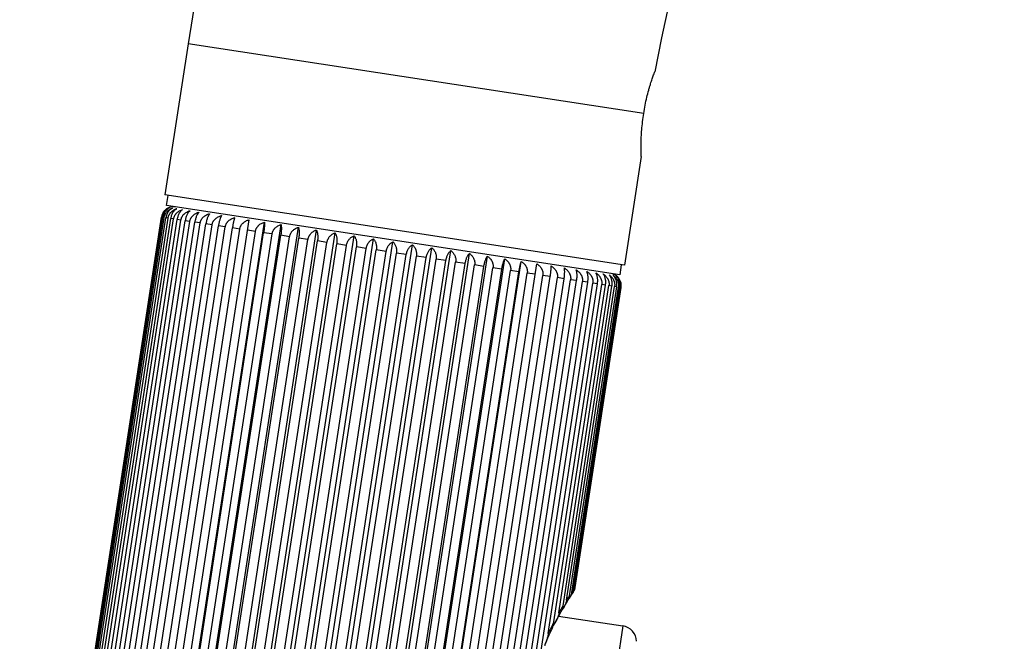
# Model space of a CAD drawing. Units: inches. Extents: x 0 to 11, y 0 to 8.5.
# Drawn here: x 4.1 to 4.8, y 5.7 to 6.2 of the extents above; entities that cross this region are included whole.
import ezdxf

# ---------------------------------------------------------------- set-up
doc = ezdxf.new("R2010")
doc.units = ezdxf.units.IN
doc.header["$LTSCALE"] = 0.605
doc.header["$MEASUREMENT"] = 0
doc.layers.get('0').update_dxf_attribs({"linetype": 'CONTINUOUS'})

msp = doc.modelspace()

# ---------------------------------------------------------------- linework, layer by layer
at = {"color": 7, "linetype": 'CONTINUOUS'}
for p, q in [((4.20689, 6.16277), (4.18987, 6.05156)), ((4.54201, 6.11149), (4.20689, 6.16277)), ((4.54019, 6.0799), (4.52794, 5.99983)), ((4.52794, 5.99983), (4.18987, 6.05156)), ((4.19111, 6.04379), (4.19225, 6.0512)), ((4.52443, 5.99278), (4.19111, 6.04379)), ((4.08311, 5.35356), (4.18742, 6.03525)), ((4.08343, 5.35351), (4.18774, 6.0352)), ((4.08407, 5.35341), (4.18838, 6.0351)), ((4.08503, 5.35326), (4.18934, 6.03495)), ((4.08632, 5.35307), (4.19063, 6.03476)), ((4.0879, 5.35282), (4.19222, 6.03451)), ((4.08982, 5.35253), (4.19414, 6.03422)), ((4.09203, 5.35219), (4.19634, 6.03388)), ((4.09457, 5.35181), (4.19888, 6.03349)), ((4.09737, 5.35138), (4.20169, 6.03306)), ((4.10051, 5.3509), (4.20482, 6.03258)), ((4.10389, 5.35038), (4.20821, 6.03207)), ((4.14513, 5.33618), (4.2518, 6.03329)), ((4.18774, 6.0352), (4.18742, 6.03525)), ((4.18934, 6.03495), (4.18838, 6.0351)), ((4.19222, 6.03451), (4.19063, 6.03476)), ((4.19634, 6.03388), (4.19414, 6.03422)), ((4.20169, 6.03306), (4.19888, 6.03349)), ((4.20821, 6.03207), (4.20482, 6.03258)), ((4.1076, 5.34981), (4.21191, 6.0315)), ((4.11154, 5.34921), (4.21585, 6.0309)), ((4.11579, 5.34856), (4.22011, 6.03024)), ((4.12026, 5.34787), (4.22457, 6.02956)), ((4.12503, 5.34714), (4.22934, 6.02883)), ((4.12998, 5.34639), (4.23429, 6.02807)), ((4.13522, 5.34558), (4.23954, 6.02727)), ((4.14063, 5.34476), (4.24495, 6.02644)), ((4.15652, 5.33443), (4.26319, 6.03154)), ((4.16863, 5.33258), (4.2753, 6.02969)), ((4.18137, 5.33063), (4.28804, 6.02774)), ((4.19463, 5.3286), (4.3013, 6.02571)), ((4.21585, 6.0309), (4.21191, 6.0315)), ((4.22457, 6.02956), (4.22011, 6.03024)), ((4.23429, 6.02807), (4.22934, 6.02883)), ((4.24495, 6.02644), (4.23954, 6.02727)), ((4.25644, 6.02468), (4.25062, 6.02557)), ((4.15213, 5.343), (4.25644, 6.02468)), ((4.1582, 5.34207), (4.26252, 6.02375)), ((4.16439, 5.34112), (4.2687, 6.02281)), ((4.17081, 5.34014), (4.27512, 6.02183)), ((4.17732, 5.33914), (4.28163, 6.02083)), ((4.18404, 5.33811), (4.28835, 6.0198)), ((4.19082, 5.33708), (4.29513, 6.01876)), ((4.19778, 5.33601), (4.3021, 6.0177)), ((4.20832, 5.32651), (4.315, 6.02362)), ((4.22234, 5.32436), (4.32901, 6.02147)), ((4.23657, 5.32218), (4.34325, 6.01929)), ((4.2687, 6.02281), (4.26252, 6.02375)), ((4.28163, 6.02083), (4.27512, 6.02183)), ((4.29513, 6.01876), (4.28835, 6.0198)), ((4.30909, 6.01663), (4.3021, 6.0177)), ((4.20478, 5.33494), (4.30909, 6.01663)), ((4.21194, 5.33384), (4.31625, 6.01553)), ((4.2191, 5.33275), (4.32341, 6.01444)), ((4.2264, 5.33163), (4.33072, 6.01332)), ((4.23368, 5.33052), (4.33799, 6.01221)), ((4.24106, 5.32939), (4.34537, 6.01108)), ((4.25092, 5.31999), (4.35759, 6.0171)), ((4.26526, 5.31779), (4.37193, 6.0149)), ((4.2795, 5.31562), (4.38617, 6.01272)), ((4.29351, 5.31347), (4.40019, 6.01058)), ((4.32341, 6.01444), (4.31625, 6.01553)), ((4.33799, 6.01221), (4.33072, 6.01332)), ((4.3527, 6.00995), (4.34537, 6.01108)), ((4.24839, 5.32827), (4.3527, 6.00995)), ((4.2558, 5.32713), (4.36012, 6.00882)), ((4.26313, 5.32601), (4.36745, 6.0077)), ((4.27052, 5.32488), (4.37483, 6.00657)), ((4.27779, 5.32377), (4.38211, 6.00546)), ((4.28509, 5.32265), (4.38941, 6.00434)), ((4.29226, 5.32155), (4.39657, 6.00324)), ((4.30721, 5.31138), (4.41388, 6.00848)), ((4.32047, 5.30935), (4.42714, 6.00645)), ((4.3332, 5.3074), (4.43988, 6.00451)), ((4.36745, 6.0077), (4.36012, 6.00882)), ((4.38211, 6.00546), (4.37483, 6.00657)), ((4.39657, 6.00324), (4.38941, 6.00434)), ((4.29942, 5.32046), (4.40373, 6.00215)), ((4.30641, 5.31939), (4.41073, 6.00108)), ((4.31338, 5.31832), (4.41769, 6.00001)), ((4.32016, 5.31729), (4.42447, 5.99897)), ((4.32688, 5.31626), (4.43119, 5.99794)), ((4.33338, 5.31526), (4.4377, 5.99695)), ((4.3398, 5.31428), (4.44412, 5.99597)), ((4.34531, 5.30554), (4.45199, 6.00265)), ((4.3567, 5.3038), (4.46338, 6.00091)), ((4.41073, 6.00108), (4.40373, 6.00215)), ((4.42447, 5.99897), (4.41769, 6.00001)), ((4.4377, 5.99695), (4.43119, 5.99794)), ((4.4503, 5.99502), (4.44412, 5.99597)), ((4.52557, 6.00019), (4.52443, 5.99278)), ((4.34599, 5.31333), (4.4503, 5.99502)), ((4.35206, 5.3124), (4.45638, 5.99409)), ((4.36356, 5.31064), (4.46788, 5.99233)), ((4.36897, 5.30982), (4.47328, 5.9915)), ((4.37421, 5.30901), (4.47853, 5.9907)), ((4.37917, 5.30826), (4.48348, 5.98994)), ((4.38394, 5.30753), (4.48825, 5.98921)), ((4.3884, 5.30684), (4.49271, 5.98853)), ((4.4622, 5.9932), (4.45638, 5.99409)), ((4.47328, 5.9915), (4.46788, 5.99233)), ((4.48348, 5.98994), (4.47853, 5.9907)), ((4.49271, 5.98853), (4.48825, 5.98921)), ((4.39265, 5.30619), (4.49697, 5.98788)), ((4.3966, 5.30559), (4.50091, 5.98728)), ((4.4003, 5.30502), (4.50462, 5.98671)), ((4.46673, 5.71647), (4.508, 5.98619)), ((4.47186, 5.72905), (4.51114, 5.98571)), ((4.47604, 5.73756), (4.51394, 5.98528)), ((4.47964, 5.74413), (4.51648, 5.98489)), ((4.48268, 5.74928), (4.51868, 5.98456)), ((4.48528, 5.75344), (4.5206, 5.98426)), ((4.48741, 5.7567), (4.52219, 5.98402)), ((4.48911, 5.75924), (4.52348, 5.98382)), ((4.49037, 5.76108), (4.52444, 5.98368)), ((4.49122, 5.7623), (4.52508, 5.98358)), ((4.49164, 5.76289), (4.5254, 5.98353)), ((4.50091, 5.98728), (4.49697, 5.98788)), ((4.508, 5.98619), (4.50462, 5.98671)), ((4.51394, 5.98528), (4.51114, 5.98571)), ((4.51868, 5.98456), (4.51648, 5.98489)), ((4.52219, 5.98402), (4.5206, 5.98426)), ((4.52444, 5.98368), (4.52348, 5.98382)), ((4.5254, 5.98353), (4.52508, 5.98358)), ((4.48818, 5.75616), (4.48901, 5.75742)), ((4.48901, 5.75742), (4.48901, 5.75742)), ((4.48972, 5.75849), (4.49021, 5.75923)), ((4.49122, 5.7623), (4.49164, 5.76289)), ((4.48521, 5.7515), (4.48606, 5.75286)), ((4.48747, 5.75507), (4.48818, 5.75616)), ((4.48344, 5.74862), (4.48204, 5.7466)), ((4.47752, 5.73815), (4.47546, 5.73478)), ((4.47948, 5.74177), (4.52667, 5.73455)), ((4.52667, 5.73455), (4.50888, 5.6183))]:
    msp.add_line(p, q, dxfattribs=at)
for points in [[(4.48344, 5.74862), (4.48447, 5.75032), (4.48521, 5.7515)], [(4.47752, 5.73815), (4.47835, 5.73971), (4.4793, 5.74146), (4.48024, 5.74313), (4.48115, 5.74473), (4.48132, 5.74503)], [(4.46921, 5.72005), (4.46979, 5.72153), (4.47068, 5.7237), (4.4716, 5.72585), (4.47253, 5.72796), (4.47349, 5.73004), (4.47445, 5.73208), (4.47459, 5.73237)]]:
    msp.add_lwpolyline(points, dxfattribs=at)
for centre, radius, start, end in [((5.58538, 5.95183), 1.39454, 0, 171.3), ((5.58538, 5.95183), 1.05254, 0, 169.58502), ((4.19627, 6.03389), 0.009, 81.3, 111.22505), ((4.51655, 5.98488), 0.009, 51.37495, 81.3), ((4.71214, 5.60749), 0.26976, 145.29493, 145.76821), ((4.48221, 5.76191), 0.00814, 329.34012, 330.77492), ((4.48105, 5.76428), 0.01042, 322.49899, 326.24305), ((4.48296, 5.76413), 0.00875, 325.9299, 328.18822), ((4.48264, 5.76427), 0.00911, 348.52171, 351.28444), ((4.68936, 5.62283), 0.2423, 146.46016, 147.38035), ((4.47619, 5.76237), 0.01343, 320.80285, 327.0964), ((4.66446, 5.63829), 0.21298, 148.59286, 150.20232), ((4.63335, 5.65512), 0.17761, 152.34437, 155.40411), ((4.52486, 5.72268), 0.012, 2.57327, 81.3)]:
    msp.add_arc(centre, radius, start, end, dxfattribs=at)
for points, knots in [([(4.54201, 6.11149), (4.54232, 6.11352), (4.54302, 6.11749), (4.54427, 6.12321), (4.54543, 6.12769), (4.54638, 6.13098), (4.54724, 6.13377), (4.54821, 6.1367), (4.54918, 6.13945), (4.54982, 6.14114), (4.55011, 6.14191), (4.55019, 6.1421)], [0, 0, 0, 0, 0.19412, 0.380785, 0.552971, 0.631621, 0.704318, 0.82915, 0.92252, 0.980384, 1, 1, 1, 1]), ([(4.54019, 6.0799), (4.54018, 6.08011), (4.54016, 6.08092), (4.54011, 6.08272), (4.54007, 6.08563), (4.5401, 6.08953), (4.54026, 6.09426), (4.5406, 6.09965), (4.54116, 6.10547), (4.5417, 6.10946), (4.54201, 6.11149)], [0, 0, 0, 0, 0.019515, 0.077138, 0.170267, 0.294982, 0.446374, 0.618736, 0.805636, 1, 1, 1, 1]), ([(4.19302, 6.04228), (4.19269, 6.04215), (4.19204, 6.04186), (4.19111, 6.04129), (4.19023, 6.04058), (4.18943, 6.03974), (4.18871, 6.03878), (4.18812, 6.03769), (4.18767, 6.0365), (4.18748, 6.03567), (4.18742, 6.03525)], [0, 0, 0, 0, 0.112109, 0.227405, 0.346441, 0.469634, 0.597139, 0.728688, 0.863446, 1, 1, 1, 1]), ([(4.18774, 6.0352), (4.1878, 6.03562), (4.188, 6.03646), (4.18846, 6.03764), (4.18909, 6.03872), (4.18984, 6.03969), (4.19069, 6.04052), (4.19162, 6.04121), (4.19261, 6.04177), (4.1933, 6.04206), (4.19364, 6.04218)], [0, 0, 0, 0, 0.133862, 0.266328, 0.396308, 0.523174, 0.646745, 0.767164, 0.884771, 1, 1, 1, 1]), ([(4.19364, 6.04218), (4.19334, 6.04205), (4.19273, 6.04175), (4.19186, 6.04117), (4.19119, 6.04058), (4.19068, 6.04004), (4.19018, 6.03945), (4.18962, 6.03863), (4.18916, 6.03773), (4.18885, 6.03696), (4.18859, 6.03615), (4.18845, 6.03552), (4.18838, 6.0351)], [0, 0, 0, 0, 0.108522, 0.22119, 0.338676, 0.39942, 0.461528, 0.58977, 0.723081, 0.791367, 0.860462, 1, 1, 1, 1]), ([(4.18934, 6.03495), (4.18937, 6.03516), (4.18946, 6.03559), (4.18963, 6.03621), (4.18985, 6.03681), (4.19011, 6.03739), (4.19042, 6.03794), (4.19087, 6.03864), (4.19152, 6.03943), (4.19242, 6.04025), (4.19339, 6.04094), (4.19443, 6.04149), (4.19515, 6.04178), (4.19552, 6.0419)], [0, 0, 0, 0, 0.065855, 0.131572, 0.197025, 0.262102, 0.326711, 0.390784, 0.517083, 0.64097, 0.762568, 0.882137, 1, 1, 1, 1]), ([(4.19552, 6.0419), (4.19523, 6.04176), (4.19467, 6.04145), (4.19388, 6.04085), (4.19312, 6.04013), (4.19242, 6.03928), (4.1918, 6.03829), (4.19128, 6.0372), (4.19087, 6.03601), (4.19069, 6.03518), (4.19063, 6.03476)], [0, 0, 0, 0, 0.104526, 0.214321, 0.330167, 0.452598, 0.581727, 0.717031, 0.857173, 1, 1, 1, 1]), ([(4.19222, 6.03451), (4.19225, 6.03472), (4.19233, 6.03515), (4.19251, 6.03577), (4.19273, 6.03637), (4.19301, 6.03694), (4.19332, 6.0375), (4.19368, 6.03802), (4.19407, 6.03851), (4.19463, 6.03912), (4.1954, 6.0398), (4.19642, 6.04048), (4.19749, 6.04103), (4.19824, 6.0413), (4.19862, 6.04142)], [0, 0, 0, 0, 0.06483, 0.129564, 0.194113, 0.258398, 0.322356, 0.385939, 0.449118, 0.511878, 0.636069, 0.758689, 0.879924, 1, 1, 1, 1]), ([(4.19862, 6.04142), (4.19837, 6.04128), (4.19786, 6.04095), (4.19714, 6.04035), (4.19645, 6.03962), (4.19581, 6.03875), (4.19524, 6.03776), (4.19475, 6.03666), (4.19437, 6.03547), (4.1942, 6.03464), (4.19414, 6.03422)], [0, 0, 0, 0, 0.100121, 0.206801, 0.320907, 0.442994, 0.573106, 0.710549, 0.853698, 1, 1, 1, 1]), ([(4.19634, 6.03388), (4.19637, 6.03409), (4.19646, 6.03451), (4.19664, 6.03513), (4.19687, 6.03573), (4.19715, 6.03631), (4.19747, 6.03686), (4.19783, 6.03738), (4.19824, 6.03787), (4.19882, 6.03848), (4.19961, 6.03916), (4.20066, 6.03983), (4.20177, 6.04037), (4.20255, 6.04065), (4.20294, 6.04076)], [0, 0, 0, 0, 0.063995, 0.127927, 0.19174, 0.255383, 0.318816, 0.382009, 0.444943, 0.507609, 0.632068, 0.755535, 0.87813, 1, 1, 1, 1]), ([(4.20294, 6.04076), (4.20271, 6.04061), (4.20226, 6.04027), (4.20161, 6.03966), (4.201, 6.03891), (4.20043, 6.03804), (4.19991, 6.03705), (4.19946, 6.03594), (4.19911, 6.03475), (4.19894, 6.03392), (4.19888, 6.03349)], [0, 0, 0, 0, 0.095405, 0.198821, 0.311161, 0.432956, 0.564146, 0.703841, 0.850111, 1, 1, 1, 1]), ([(4.20169, 6.03306), (4.20172, 6.03328), (4.2018, 6.0337), (4.20198, 6.03432), (4.20222, 6.03492), (4.2025, 6.03549), (4.20283, 6.03604), (4.2032, 6.03656), (4.20361, 6.03705), (4.20406, 6.03751), (4.20454, 6.03793), (4.2052, 6.03844), (4.2061, 6.039), (4.20724, 6.03954), (4.20803, 6.03981), (4.20844, 6.03992)], [0, 0, 0, 0, 0.06334, 0.126644, 0.189881, 0.253022, 0.316045, 0.378933, 0.441675, 0.504268, 0.56671, 0.629006, 0.753123, 0.876761, 1, 1, 1, 1]), ([(4.20844, 6.03992), (4.20824, 6.03977), (4.20784, 6.03941), (4.20728, 6.03878), (4.20674, 6.03803), (4.20624, 6.03715), (4.20577, 6.03614), (4.20537, 6.03503), (4.20504, 6.03384), (4.20488, 6.03301), (4.20482, 6.03258)], [0, 0, 0, 0, 0.090523, 0.190643, 0.301263, 0.422835, 0.555165, 0.697144, 0.846538, 1, 1, 1, 1]), ([(4.20821, 6.03207), (4.20824, 6.03228), (4.20832, 6.0327), (4.20851, 6.03332), (4.20874, 6.03392), (4.20903, 6.03449), (4.20936, 6.03504), (4.20974, 6.03556), (4.21016, 6.03605), (4.21076, 6.03666), (4.2116, 6.03733), (4.21269, 6.038), (4.21385, 6.03853), (4.21466, 6.03879), (4.21507, 6.03891)], [0, 0, 0, 0, 0.06288, 0.125743, 0.188577, 0.251369, 0.314109, 0.376789, 0.439406, 0.501956, 0.626787, 0.751384, 0.875777, 1, 1, 1, 1]), ([(4.21507, 6.03891), (4.2149, 6.03875), (4.21465, 6.03848), (4.21434, 6.03809), (4.21411, 6.03775), (4.21388, 6.03738), (4.21357, 6.03684), (4.21319, 6.03608), (4.21279, 6.03507), (4.21243, 6.03395), (4.21213, 6.03275), (4.21198, 6.03192), (4.21191, 6.0315)], [0, 0, 0, 0, 0.085695, 0.13272, 0.182679, 0.235661, 0.291728, 0.413151, 0.546615, 0.690793, 0.843158, 1, 1, 1, 1]), ([(4.21585, 6.0309), (4.21589, 6.03111), (4.21597, 6.03153), (4.21615, 6.03215), (4.21639, 6.03275), (4.21668, 6.03332), (4.21702, 6.03387), (4.2174, 6.03439), (4.21782, 6.03488), (4.21843, 6.03548), (4.21927, 6.03615), (4.22038, 6.03682), (4.22155, 6.03735), (4.22237, 6.03761), (4.22278, 6.03773)], [0, 0, 0, 0, 0.062601, 0.125198, 0.187788, 0.250368, 0.312936, 0.375489, 0.438028, 0.500551, 0.625477, 0.750357, 0.875196, 1, 1, 1, 1]), ([(4.22278, 6.03773), (4.22271, 6.03765), (4.22258, 6.03747), (4.22239, 6.03719), (4.2222, 6.03688), (4.22201, 6.03654), (4.22182, 6.03617), (4.22156, 6.03561), (4.22125, 6.03484), (4.2209, 6.03382), (4.22059, 6.0327), (4.22032, 6.0315), (4.22017, 6.03067), (4.22011, 6.03024)], [0, 0, 0, 0, 0.039088, 0.081281, 0.126696, 0.175428, 0.227549, 0.283099, 0.404455, 0.538981, 0.685143, 0.840158, 1, 1, 1, 1]), ([(4.22457, 6.02956), (4.22461, 6.02977), (4.22469, 6.0302), (4.22487, 6.03081), (4.22511, 6.03141), (4.2254, 6.03199), (4.22574, 6.03254), (4.22613, 6.03306), (4.22655, 6.03354), (4.22716, 6.03415), (4.228, 6.03482), (4.22911, 6.03548), (4.23029, 6.03601), (4.2311, 6.03628), (4.23152, 6.03639)], [0, 0, 0, 0, 0.062508, 0.125016, 0.187524, 0.250034, 0.312545, 0.375057, 0.43757, 0.500084, 0.625042, 0.750016, 0.875003, 1, 1, 1, 1]), ([(4.23152, 6.03639), (4.23147, 6.0363), (4.23137, 6.03613), (4.23123, 6.03584), (4.23108, 6.03552), (4.23094, 6.03517), (4.23079, 6.03479), (4.23059, 6.03423), (4.23034, 6.03345), (4.23005, 6.03242), (4.22979, 6.03129), (4.22954, 6.03008), (4.2294, 6.02925), (4.22934, 6.02883)], [0, 0, 0, 0, 0.037068, 0.077618, 0.121739, 0.169501, 0.220952, 0.276113, 0.397463, 0.532873, 0.680637, 0.837769, 1, 1, 1, 1]), ([(4.23429, 6.02807), (4.23433, 6.02829), (4.23441, 6.02871), (4.23459, 6.02933), (4.23483, 6.02993), (4.23512, 6.0305), (4.23546, 6.03105), (4.23584, 6.03157), (4.23626, 6.03206), (4.23687, 6.03266), (4.23771, 6.03333), (4.23882, 6.034), (4.23999, 6.03453), (4.24081, 6.03479), (4.24122, 6.0349)], [0, 0, 0, 0, 0.062601, 0.125198, 0.187788, 0.250368, 0.312936, 0.375489, 0.438028, 0.500551, 0.625477, 0.750357, 0.875196, 1, 1, 1, 1]), ([(4.24122, 6.0349), (4.24119, 6.03482), (4.24112, 6.03463), (4.24103, 6.03434), (4.24093, 6.03401), (4.24079, 6.03352), (4.24061, 6.03283), (4.24043, 6.03208), (4.24029, 6.03143), (4.24014, 6.0307), (4.23995, 6.02973), (4.23973, 6.02852), (4.2396, 6.02769), (4.23954, 6.02727)], [0, 0, 0, 0, 0.035715, 0.075179, 0.118455, 0.165591, 0.271534, 0.392902, 0.459159, 0.528902, 0.677715, 0.836222, 1, 1, 1, 1]), ([(4.24495, 6.02644), (4.24498, 6.02666), (4.24506, 6.02708), (4.24524, 6.0277), (4.24548, 6.0283), (4.24577, 6.02887), (4.2461, 6.02942), (4.24648, 6.02994), (4.2469, 6.03043), (4.2475, 6.03103), (4.24833, 6.03171), (4.24943, 6.03237), (4.25059, 6.0329), (4.2514, 6.03317), (4.2518, 6.03329)], [0, 0, 0, 0, 0.06288, 0.125743, 0.188577, 0.251369, 0.314109, 0.376789, 0.439406, 0.501956, 0.626787, 0.751384, 0.875777, 1, 1, 1, 1]), ([(4.25644, 6.02468), (4.25648, 6.0249), (4.25656, 6.02532), (4.25674, 6.02594), (4.25698, 6.02654), (4.25726, 6.02711), (4.25759, 6.02766), (4.25796, 6.02818), (4.25837, 6.02867), (4.25882, 6.02913), (4.25929, 6.02955), (4.25996, 6.03006), (4.26086, 6.03062), (4.262, 6.03116), (4.26279, 6.03143), (4.26319, 6.03154)], [0, 0, 0, 0, 0.06334, 0.126644, 0.189881, 0.253022, 0.316045, 0.378933, 0.441675, 0.504268, 0.56671, 0.629006, 0.753123, 0.876761, 1, 1, 1, 1]), ([(4.26319, 6.03154), (4.2632, 6.03145), (4.2632, 6.03125), (4.26321, 6.03094), (4.2632, 6.03061), (4.26319, 6.03009), (4.26315, 6.02938), (4.2631, 6.02861), (4.26304, 6.02795), (4.26297, 6.02721), (4.26286, 6.02623), (4.2627, 6.02501), (4.26258, 6.02418), (4.26252, 6.02375)], [0, 0, 0, 0, 0.035715, 0.075179, 0.118455, 0.165591, 0.271534, 0.392902, 0.459159, 0.528902, 0.677715, 0.836222, 1, 1, 1, 1]), ([(4.2687, 6.02281), (4.26874, 6.02302), (4.26882, 6.02344), (4.269, 6.02406), (4.26923, 6.02466), (4.26951, 6.02524), (4.26983, 6.02579), (4.2702, 6.02631), (4.2706, 6.0268), (4.27118, 6.02741), (4.27197, 6.02809), (4.27302, 6.02876), (4.27414, 6.0293), (4.27491, 6.02957), (4.2753, 6.02969)], [0, 0, 0, 0, 0.063995, 0.127927, 0.19174, 0.255383, 0.318816, 0.382009, 0.444943, 0.507609, 0.632068, 0.755535, 0.87813, 1, 1, 1, 1]), ([(4.2753, 6.02969), (4.27532, 6.02959), (4.27537, 6.02939), (4.27542, 6.02908), (4.27546, 6.02873), (4.2755, 6.02835), (4.27552, 6.02795), (4.27555, 6.02735), (4.27555, 6.02653), (4.27551, 6.02546), (4.27543, 6.02431), (4.2753, 6.02308), (4.27519, 6.02225), (4.27512, 6.02183)], [0, 0, 0, 0, 0.037068, 0.077618, 0.121739, 0.169501, 0.220952, 0.276113, 0.397463, 0.532873, 0.680637, 0.837769, 1, 1, 1, 1]), ([(4.28163, 6.02083), (4.28166, 6.02104), (4.28175, 6.02146), (4.28192, 6.02208), (4.28215, 6.02268), (4.28242, 6.02326), (4.28274, 6.02381), (4.28309, 6.02434), (4.28348, 6.02483), (4.28404, 6.02544), (4.28481, 6.02612), (4.28583, 6.0268), (4.28691, 6.02734), (4.28766, 6.02762), (4.28804, 6.02774)], [0, 0, 0, 0, 0.06483, 0.129564, 0.194113, 0.258398, 0.322356, 0.385939, 0.449118, 0.511878, 0.636069, 0.758689, 0.879924, 1, 1, 1, 1]), ([(4.28804, 6.02774), (4.28808, 6.02764), (4.28815, 6.02744), (4.28825, 6.02711), (4.28834, 6.02676), (4.28842, 6.02638), (4.28849, 6.02597), (4.28857, 6.02536), (4.28864, 6.02453), (4.28866, 6.02345), (4.28862, 6.02229), (4.28852, 6.02106), (4.28842, 6.02022), (4.28835, 6.0198)], [0, 0, 0, 0, 0.039088, 0.081281, 0.126696, 0.175428, 0.227549, 0.283099, 0.404455, 0.538981, 0.685143, 0.840158, 1, 1, 1, 1]), ([(4.29513, 6.01876), (4.29516, 6.01898), (4.29524, 6.0194), (4.29541, 6.02002), (4.29563, 6.02062), (4.2959, 6.0212), (4.2962, 6.02175), (4.29666, 6.02245), (4.29731, 6.02324), (4.29821, 6.02407), (4.29918, 6.02475), (4.30022, 6.02531), (4.30094, 6.02559), (4.3013, 6.02571)], [0, 0, 0, 0, 0.065855, 0.131572, 0.197025, 0.262102, 0.326711, 0.390784, 0.517083, 0.64097, 0.762568, 0.882137, 1, 1, 1, 1]), ([(4.3013, 6.02571), (4.30142, 6.02551), (4.30157, 6.02518), (4.30175, 6.02471), (4.30187, 6.02432), (4.30198, 6.0239), (4.30211, 6.02329), (4.30224, 6.02245), (4.30232, 6.02137), (4.30233, 6.02019), (4.30226, 6.01896), (4.30216, 6.01812), (4.3021, 6.0177)], [0, 0, 0, 0, 0.085695, 0.13272, 0.182679, 0.235661, 0.291728, 0.413151, 0.546615, 0.690793, 0.843158, 1, 1, 1, 1]), ([(4.30909, 6.01663), (4.30916, 6.01705), (4.30935, 6.01789), (4.30982, 6.01907), (4.31044, 6.02015), (4.31119, 6.02112), (4.31205, 6.02195), (4.31297, 6.02264), (4.31396, 6.0232), (4.31465, 6.02349), (4.315, 6.02362)], [0, 0, 0, 0, 0.133862, 0.266328, 0.396308, 0.523174, 0.646745, 0.767164, 0.884771, 1, 1, 1, 1]), ([(4.315, 6.02362), (4.31514, 6.02341), (4.31542, 6.02295), (4.31576, 6.02218), (4.31605, 6.0213), (4.31626, 6.02031), (4.31641, 6.01921), (4.31646, 6.01803), (4.31641, 6.01679), (4.31632, 6.01595), (4.31625, 6.01553)], [0, 0, 0, 0, 0.090523, 0.190643, 0.301263, 0.422835, 0.555165, 0.697144, 0.846538, 1, 1, 1, 1]), ([(4.32341, 6.01444), (4.32348, 6.01486), (4.32367, 6.01569), (4.32412, 6.01688), (4.32471, 6.01797), (4.32542, 6.01893), (4.32623, 6.01977), (4.32711, 6.02047), (4.32803, 6.02105), (4.32868, 6.02134), (4.32901, 6.02147)], [0, 0, 0, 0, 0.136554, 0.271312, 0.402861, 0.530366, 0.653559, 0.772595, 0.887891, 1, 1, 1, 1]), ([(4.32901, 6.02147), (4.32919, 6.02126), (4.32952, 6.0208), (4.32995, 6.02002), (4.33031, 6.01913), (4.3306, 6.01812), (4.33079, 6.01702), (4.33089, 6.01583), (4.33087, 6.01458), (4.33078, 6.01374), (4.33072, 6.01332)], [0, 0, 0, 0, 0.095405, 0.198821, 0.311161, 0.432956, 0.564146, 0.703841, 0.850111, 1, 1, 1, 1]), ([(4.33799, 6.01221), (4.33805, 6.01263), (4.33819, 6.01326), (4.33845, 6.01407), (4.33876, 6.01484), (4.33922, 6.01574), (4.33979, 6.01656), (4.34028, 6.01715), (4.34079, 6.01769), (4.34147, 6.01827), (4.34233, 6.01885), (4.34294, 6.01916), (4.34325, 6.01929)], [0, 0, 0, 0, 0.139538, 0.208633, 0.276919, 0.41023, 0.538471, 0.60058, 0.661323, 0.77881, 0.891478, 1, 1, 1, 1]), ([(4.34325, 6.01929), (4.34345, 6.01908), (4.34384, 6.01862), (4.34435, 6.01782), (4.34478, 6.01692), (4.34513, 6.0159), (4.34538, 6.01479), (4.34552, 6.01359), (4.34552, 6.01234), (4.34544, 6.0115), (4.34537, 6.01108)], [0, 0, 0, 0, 0.100121, 0.206801, 0.320907, 0.442994, 0.573106, 0.710549, 0.853698, 1, 1, 1, 1]), ([(4.3527, 6.00995), (4.35277, 6.01038), (4.35295, 6.01121), (4.35335, 6.0124), (4.35388, 6.01349), (4.3545, 6.01448), (4.3552, 6.01533), (4.35595, 6.01605), (4.35675, 6.01664), (4.35731, 6.01696), (4.35759, 6.0171)], [0, 0, 0, 0, 0.142827, 0.282969, 0.418273, 0.547402, 0.669833, 0.785679, 0.895474, 1, 1, 1, 1]), ([(4.35759, 6.0171), (4.35782, 6.01688), (4.35826, 6.01641), (4.35884, 6.01561), (4.35935, 6.01469), (4.35976, 6.01367), (4.36006, 6.01255), (4.36023, 6.01135), (4.36026, 6.01009), (4.36018, 6.00924), (4.36012, 6.00882)], [0, 0, 0, 0, 0.104526, 0.214321, 0.330167, 0.452598, 0.581727, 0.717031, 0.857173, 1, 1, 1, 1]), ([(4.36745, 6.0077), (4.36751, 6.00812), (4.36768, 6.00895), (4.36806, 6.01014), (4.36855, 6.01124), (4.36912, 6.01223), (4.36976, 6.0131), (4.37045, 6.01383), (4.37117, 6.01443), (4.37168, 6.01476), (4.37193, 6.0149)], [0, 0, 0, 0, 0.146302, 0.289451, 0.426894, 0.557006, 0.679093, 0.793199, 0.899879, 1, 1, 1, 1]), ([(4.37193, 6.0149), (4.37219, 6.01469), (4.37267, 6.01421), (4.37333, 6.0134), (4.37379, 6.01264), (4.37412, 6.01197), (4.37442, 6.01126), (4.37471, 6.01031), (4.37488, 6.00931), (4.37494, 6.00848), (4.37495, 6.00763), (4.3749, 6.00699), (4.37483, 6.00657)], [0, 0, 0, 0, 0.108522, 0.22119, 0.338676, 0.39942, 0.461528, 0.58977, 0.723081, 0.791367, 0.860462, 1, 1, 1, 1]), ([(4.38211, 6.00546), (4.38217, 6.00588), (4.38234, 6.00671), (4.38269, 6.0079), (4.38314, 6.00901), (4.38365, 6.01), (4.38423, 6.01088), (4.38484, 6.01162), (4.38548, 6.01224), (4.38594, 6.01258), (4.38617, 6.01272)], [0, 0, 0, 0, 0.149889, 0.296159, 0.435853, 0.567044, 0.688839, 0.801179, 0.904595, 1, 1, 1, 1]), ([(4.38617, 6.01272), (4.38644, 6.0125), (4.38697, 6.01203), (4.38769, 6.0112), (4.38832, 6.01027), (4.38884, 6.00923), (4.38923, 6.00809), (4.38947, 6.00688), (4.38954, 6.00561), (4.38947, 6.00476), (4.38941, 6.00434)], [0, 0, 0, 0, 0.112109, 0.227405, 0.346441, 0.469634, 0.597139, 0.728688, 0.863446, 1, 1, 1, 1]), ([(4.39657, 6.00324), (4.39663, 6.00366), (4.39679, 6.00449), (4.39712, 6.00569), (4.39752, 6.0068), (4.39799, 6.0078), (4.39849, 6.00869), (4.39903, 6.00944), (4.39959, 6.01007), (4.39999, 6.01043), (4.40019, 6.01058)], [0, 0, 0, 0, 0.153461, 0.302856, 0.444835, 0.577164, 0.698737, 0.809356, 0.909477, 1, 1, 1, 1]), ([(4.40019, 6.01058), (4.40048, 6.01036), (4.40105, 6.00987), (4.40182, 6.00904), (4.4025, 6.0081), (4.40307, 6.00706), (4.4035, 6.00591), (4.40377, 6.00469), (4.40386, 6.00342), (4.40379, 6.00257), (4.40373, 6.00215)], [0, 0, 0, 0, 0.115229, 0.232836, 0.353255, 0.476825, 0.603692, 0.733672, 0.866138, 1, 1, 1, 1]), ([(4.41073, 6.00108), (4.41079, 6.0015), (4.41094, 6.00233), (4.41124, 6.00353), (4.4116, 6.00464), (4.41201, 6.00565), (4.41238, 6.00642), (4.41269, 6.00696), (4.41292, 6.00733), (4.41316, 6.00766), (4.41346, 6.00806), (4.41371, 6.00832), (4.41388, 6.00848)], [0, 0, 0, 0, 0.156842, 0.309207, 0.453384, 0.586849, 0.708272, 0.764339, 0.817321, 0.86728, 0.914305, 1, 1, 1, 1]), ([(4.41388, 6.00848), (4.41419, 6.00826), (4.41479, 6.00777), (4.41562, 6.00694), (4.41634, 6.00599), (4.41695, 6.00494), (4.41733, 6.00398), (4.41756, 6.00318), (4.41769, 6.00256), (4.41776, 6.00193), (4.41779, 6.00129), (4.41777, 6.00065), (4.41772, 6.00022), (4.41769, 6.00001)], [0, 0, 0, 0, 0.117863, 0.237432, 0.359029, 0.482917, 0.609216, 0.673289, 0.737898, 0.802975, 0.868428, 0.934145, 1, 1, 1, 1]), ([(4.42447, 5.99897), (4.42453, 5.99939), (4.42468, 6.00022), (4.42495, 6.00143), (4.42527, 6.00255), (4.42561, 6.00357), (4.42592, 6.00434), (4.42618, 6.0049), (4.42637, 6.00527), (4.42656, 6.00561), (4.42675, 6.00592), (4.42694, 6.0062), (4.42708, 6.00637), (4.42714, 6.00645)], [0, 0, 0, 0, 0.159842, 0.314856, 0.461018, 0.595544, 0.7169, 0.772451, 0.824572, 0.873304, 0.918719, 0.960912, 1, 1, 1, 1]), ([(4.42714, 6.00645), (4.42747, 6.00623), (4.4281, 6.00574), (4.42897, 6.0049), (4.42973, 6.00394), (4.43027, 6.00306), (4.43062, 6.00231), (4.43085, 6.00173), (4.43103, 6.00112), (4.43116, 6.0005), (4.43125, 5.99987), (4.43129, 5.99923), (4.43127, 5.99858), (4.43122, 5.99816), (4.43119, 5.99794)], [0, 0, 0, 0, 0.120076, 0.241311, 0.36393, 0.488122, 0.550881, 0.614061, 0.677644, 0.741602, 0.805887, 0.870436, 0.93517, 1, 1, 1, 1]), ([(4.4377, 5.99695), (4.43776, 5.99737), (4.4379, 5.9982), (4.43815, 5.99941), (4.43841, 6.00054), (4.4387, 6.00156), (4.43895, 6.00235), (4.43915, 6.00291), (4.4393, 6.00329), (4.43944, 6.00364), (4.43959, 6.00396), (4.43973, 6.00424), (4.43983, 6.00442), (4.43988, 6.00451)], [0, 0, 0, 0, 0.16223, 0.319362, 0.467127, 0.602537, 0.723887, 0.779048, 0.830499, 0.878261, 0.922382, 0.962932, 1, 1, 1, 1]), ([(4.43988, 6.00451), (4.44022, 6.00428), (4.44088, 6.00379), (4.44178, 6.00294), (4.44257, 6.00198), (4.44313, 6.0011), (4.4435, 6.00034), (4.44374, 5.99976), (4.44393, 5.99915), (4.44408, 5.99853), (4.44417, 5.99789), (4.44421, 5.99725), (4.4442, 5.99661), (4.44415, 5.99618), (4.44412, 5.99597)], [0, 0, 0, 0, 0.12187, 0.244465, 0.367932, 0.492391, 0.555057, 0.617991, 0.681184, 0.744617, 0.80826, 0.872073, 0.936005, 1, 1, 1, 1]), ([(4.4503, 5.99502), (4.45037, 5.99544), (4.4505, 5.99627), (4.45072, 5.99748), (4.45091, 5.99845), (4.45106, 5.99917), (4.4512, 5.99983), (4.45138, 6.00058), (4.45156, 6.00127), (4.4517, 6.00176), (4.4518, 6.00209), (4.45189, 6.00238), (4.45195, 6.00257), (4.45199, 6.00265)], [0, 0, 0, 0, 0.163777, 0.322285, 0.471097, 0.540841, 0.607098, 0.728466, 0.834409, 0.881545, 0.924821, 0.964285, 1, 1, 1, 1]), ([(4.45199, 6.00265), (4.45234, 6.00242), (4.45301, 6.00193), (4.45394, 6.00108), (4.45463, 6.00028), (4.45511, 5.99959), (4.45544, 5.99904), (4.45573, 5.99847), (4.45597, 5.99788), (4.45617, 5.99728), (4.45633, 5.99665), (4.45642, 5.99602), (4.45647, 5.99537), (4.45646, 5.99473), (4.45641, 5.9943), (4.45638, 5.99409)], [0, 0, 0, 0, 0.123239, 0.246877, 0.370994, 0.433289, 0.495732, 0.558324, 0.621067, 0.683955, 0.746978, 0.810119, 0.873356, 0.93666, 1, 1, 1, 1]), ([(4.46338, 6.00091), (4.46373, 6.00068), (4.46442, 6.00018), (4.46537, 5.99933), (4.46622, 5.99837), (4.46681, 5.99748), (4.4672, 5.99672), (4.46745, 5.99613), (4.46766, 5.99552), (4.46782, 5.99489), (4.46792, 5.99426), (4.46796, 5.99362), (4.46795, 5.99297), (4.46791, 5.99254), (4.46788, 5.99233)], [0, 0, 0, 0, 0.124223, 0.248616, 0.373213, 0.498044, 0.560594, 0.62321, 0.685891, 0.748631, 0.811423, 0.874257, 0.93712, 1, 1, 1, 1]), ([(4.47328, 5.9915), (4.47335, 5.99193), (4.47347, 5.99276), (4.47363, 5.99398), (4.47374, 5.99495), (4.47381, 5.99569), (4.47387, 5.99636), (4.47392, 5.99713), (4.47396, 5.99784), (4.47397, 5.99835), (4.47397, 5.99869), (4.47397, 5.999), (4.47397, 5.9992), (4.47396, 5.99929)], [0, 0, 0, 0, 0.163777, 0.322285, 0.471097, 0.540841, 0.607098, 0.728466, 0.834409, 0.881545, 0.924821, 0.964285, 1, 1, 1, 1]), ([(4.47396, 5.99929), (4.47432, 5.99906), (4.47502, 5.99856), (4.47598, 5.99771), (4.47684, 5.99674), (4.47744, 5.99585), (4.47784, 5.99509), (4.47809, 5.9945), (4.4783, 5.99389), (4.47846, 5.99326), (4.47857, 5.99263), (4.47861, 5.99199), (4.4786, 5.99134), (4.47856, 5.99091), (4.47853, 5.9907)], [0, 0, 0, 0, 0.124804, 0.249643, 0.374523, 0.499448, 0.561971, 0.62451, 0.687064, 0.749632, 0.812212, 0.874802, 0.937399, 1, 1, 1, 1]), ([(4.48348, 5.98994), (4.48355, 5.99036), (4.48366, 5.9912), (4.48379, 5.99242), (4.48387, 5.99358), (4.48391, 5.99464), (4.4839, 5.99547), (4.48388, 5.99607), (4.48385, 5.99647), (4.48382, 5.99685), (4.48377, 5.99719), (4.48372, 5.99751), (4.48368, 5.99771), (4.48366, 5.99781)], [0, 0, 0, 0, 0.16223, 0.319362, 0.467127, 0.602537, 0.723887, 0.779048, 0.830499, 0.878261, 0.922382, 0.962932, 1, 1, 1, 1]), ([(4.48366, 5.99781), (4.48402, 5.99758), (4.48473, 5.99708), (4.48569, 5.99622), (4.48655, 5.99525), (4.48715, 5.99436), (4.48755, 5.9936), (4.48781, 5.99301), (4.48802, 5.9924), (4.48818, 5.99178), (4.48829, 5.99114), (4.48834, 5.9905), (4.48833, 5.98985), (4.48828, 5.98943), (4.48825, 5.98921)], [0, 0, 0, 0, 0.124997, 0.249984, 0.374958, 0.499916, 0.56243, 0.624943, 0.687455, 0.749966, 0.812475, 0.874984, 0.937492, 1, 1, 1, 1]), ([(4.49271, 5.98853), (4.49278, 5.98895), (4.49289, 5.98979), (4.49299, 5.99102), (4.49302, 5.99218), (4.493, 5.99326), (4.49293, 5.99409), (4.49285, 5.99469), (4.49278, 5.99511), (4.4927, 5.99549), (4.49261, 5.99584), (4.49251, 5.99617), (4.49244, 5.99637), (4.4924, 5.99647)], [0, 0, 0, 0, 0.159842, 0.314856, 0.461018, 0.595544, 0.7169, 0.772451, 0.824572, 0.873304, 0.918719, 0.960912, 1, 1, 1, 1]), ([(4.4924, 5.99647), (4.49276, 5.99624), (4.49346, 5.99574), (4.49442, 5.99488), (4.49528, 5.99392), (4.49588, 5.99303), (4.49628, 5.99227), (4.49653, 5.99168), (4.49674, 5.99107), (4.4969, 5.99044), (4.49701, 5.98981), (4.49705, 5.98916), (4.49704, 5.98852), (4.497, 5.98809), (4.49697, 5.98788)], [0, 0, 0, 0, 0.124804, 0.249643, 0.374523, 0.499448, 0.561971, 0.62451, 0.687064, 0.749632, 0.812212, 0.874802, 0.937399, 1, 1, 1, 1]), ([(4.50091, 5.98728), (4.50097, 5.9877), (4.50107, 5.98854), (4.50115, 5.98977), (4.50114, 5.99094), (4.50105, 5.99203), (4.50093, 5.99287), (4.50079, 5.99348), (4.50068, 5.9939), (4.50056, 5.99429), (4.50038, 5.99476), (4.50023, 5.99508), (4.50012, 5.99529)], [0, 0, 0, 0, 0.156842, 0.309207, 0.453384, 0.586849, 0.708272, 0.764339, 0.817321, 0.86728, 0.914305, 1, 1, 1, 1]), ([(4.50012, 5.99529), (4.50047, 5.99506), (4.50116, 5.99456), (4.50211, 5.99371), (4.50295, 5.99274), (4.50355, 5.99185), (4.50394, 5.9911), (4.50419, 5.99051), (4.5044, 5.9899), (4.50456, 5.98927), (4.50466, 5.98864), (4.5047, 5.98799), (4.50469, 5.98735), (4.50465, 5.98692), (4.50462, 5.98671)], [0, 0, 0, 0, 0.124223, 0.248616, 0.373213, 0.498044, 0.560594, 0.62321, 0.685891, 0.748631, 0.811423, 0.874257, 0.93712, 1, 1, 1, 1]), ([(4.508, 5.98619), (4.50807, 5.98661), (4.50816, 5.98745), (4.50821, 5.98869), (4.50815, 5.98987), (4.50801, 5.99097), (4.5078, 5.99196), (4.50751, 5.99284), (4.50716, 5.99361), (4.50689, 5.99407), (4.50675, 5.99427)], [0, 0, 0, 0, 0.153461, 0.302856, 0.444835, 0.577164, 0.698737, 0.809356, 0.909477, 1, 1, 1, 1]), ([(4.50675, 5.99427), (4.50709, 5.99404), (4.50777, 5.99355), (4.5087, 5.9927), (4.50939, 5.9919), (4.50987, 5.99121), (4.5102, 5.99066), (4.51049, 5.99009), (4.51073, 5.9895), (4.51093, 5.9889), (4.51108, 5.98827), (4.51118, 5.98764), (4.51123, 5.98699), (4.51121, 5.98635), (4.51117, 5.98592), (4.51114, 5.98571)], [0, 0, 0, 0, 0.123239, 0.246877, 0.370994, 0.433289, 0.495732, 0.558324, 0.621067, 0.683955, 0.746978, 0.810119, 0.873356, 0.93666, 1, 1, 1, 1]), ([(4.51394, 5.98528), (4.51401, 5.9857), (4.5141, 5.98655), (4.51412, 5.98779), (4.51402, 5.98898), (4.51382, 5.99008), (4.51354, 5.99109), (4.51318, 5.99198), (4.51275, 5.99276), (4.51241, 5.99322), (4.51224, 5.99343)], [0, 0, 0, 0, 0.149889, 0.296159, 0.435853, 0.567044, 0.688839, 0.801179, 0.904595, 1, 1, 1, 1]), ([(4.51224, 5.99343), (4.51258, 5.99321), (4.51324, 5.99271), (4.51414, 5.99186), (4.51494, 5.99091), (4.5155, 5.99002), (4.51587, 5.98927), (4.5161, 5.98868), (4.5163, 5.98808), (4.51644, 5.98745), (4.51653, 5.98682), (4.51657, 5.98618), (4.51656, 5.98553), (4.51651, 5.98511), (4.51648, 5.98489)], [0, 0, 0, 0, 0.12187, 0.244465, 0.367932, 0.492391, 0.555057, 0.617991, 0.681184, 0.744617, 0.80826, 0.872073, 0.936005, 1, 1, 1, 1]), ([(4.51868, 5.98456), (4.51875, 5.98498), (4.51883, 5.98582), (4.51883, 5.98707), (4.51869, 5.98827), (4.51844, 5.98938), (4.51809, 5.9904), (4.51766, 5.9913), (4.51715, 5.9921), (4.51676, 5.99256), (4.51656, 5.99277)], [0, 0, 0, 0, 0.146302, 0.289451, 0.426894, 0.557006, 0.679093, 0.793199, 0.899879, 1, 1, 1, 1]), ([(4.51656, 5.99277), (4.51688, 5.99255), (4.51752, 5.99206), (4.51838, 5.99121), (4.51915, 5.99026), (4.51968, 5.98938), (4.52004, 5.98863), (4.52026, 5.98805), (4.52044, 5.98744), (4.52058, 5.98682), (4.52067, 5.98619), (4.5207, 5.98554), (4.52068, 5.9849), (4.52064, 5.98447), (4.5206, 5.98426)], [0, 0, 0, 0, 0.120076, 0.241311, 0.36393, 0.488122, 0.550881, 0.614061, 0.677644, 0.741602, 0.805887, 0.870436, 0.93517, 1, 1, 1, 1]), ([(4.52219, 5.98402), (4.52226, 5.98444), (4.52234, 5.98529), (4.5223, 5.98654), (4.52213, 5.98775), (4.52183, 5.98887), (4.52142, 5.98989), (4.52092, 5.99081), (4.52033, 5.99161), (4.51989, 5.99208), (4.51966, 5.9923)], [0, 0, 0, 0, 0.142827, 0.282969, 0.418273, 0.547402, 0.669833, 0.785679, 0.895474, 1, 1, 1, 1]), ([(4.51966, 5.9923), (4.51998, 5.99207), (4.52058, 5.99159), (4.5214, 5.99075), (4.52213, 5.9898), (4.52274, 5.98875), (4.52312, 5.9878), (4.52335, 5.98699), (4.52347, 5.98638), (4.52355, 5.98574), (4.52358, 5.9851), (4.52356, 5.98446), (4.52351, 5.98403), (4.52348, 5.98382)], [0, 0, 0, 0, 0.117863, 0.237432, 0.359029, 0.482917, 0.609216, 0.673289, 0.737898, 0.802975, 0.868428, 0.934145, 1, 1, 1, 1]), ([(4.52444, 5.98368), (4.5245, 5.9841), (4.52456, 5.98474), (4.52455, 5.98559), (4.52449, 5.98642), (4.52431, 5.98742), (4.52402, 5.98837), (4.52373, 5.98908), (4.5234, 5.98974), (4.52293, 5.99051), (4.52228, 5.99132), (4.52179, 5.99179), (4.52154, 5.99201)], [0, 0, 0, 0, 0.139538, 0.208633, 0.276919, 0.41023, 0.538471, 0.60058, 0.661323, 0.77881, 0.891478, 1, 1, 1, 1]), ([(4.52154, 5.99201), (4.52183, 5.99179), (4.5224, 5.99131), (4.52317, 5.99048), (4.52385, 5.98953), (4.52442, 5.98849), (4.52485, 5.98734), (4.52512, 5.98612), (4.52521, 5.98485), (4.52515, 5.984), (4.52508, 5.98358)], [0, 0, 0, 0, 0.115229, 0.232836, 0.353255, 0.476825, 0.603692, 0.733672, 0.866138, 1, 1, 1, 1]), ([(4.5254, 5.98353), (4.52547, 5.98395), (4.52554, 5.9848), (4.52546, 5.98607), (4.52522, 5.98728), (4.52483, 5.98842), (4.52431, 5.98946), (4.52369, 5.99039), (4.52297, 5.99122), (4.52244, 5.99169), (4.52216, 5.99191)], [0, 0, 0, 0, 0.136554, 0.271312, 0.402861, 0.530366, 0.653559, 0.772595, 0.887891, 1, 1, 1, 1]), ([(4.48911, 5.75924), (4.48906, 5.75887), (4.48889, 5.75812), (4.48852, 5.75705), (4.48805, 5.75603), (4.48767, 5.75538), (4.48747, 5.75507)], [0, 0, 0, 0, 0.252338, 0.503572, 0.752936, 1, 1, 1, 1]), ([(4.48901, 5.75742), (4.48918, 5.75769), (4.4895, 5.75824), (4.48989, 5.75914), (4.49014, 5.75993), (4.49029, 5.76058), (4.49035, 5.76091), (4.49037, 5.76108)], [0, 0, 0, 0, 0.241113, 0.489725, 0.743536, 0.871612, 1, 1, 1, 1]), ([(4.49122, 5.7623), (4.4912, 5.76212), (4.49113, 5.76178), (4.49097, 5.7611), (4.49069, 5.76028), (4.49025, 5.75935), (4.4899, 5.75877), (4.48972, 5.75849)], [0, 0, 0, 0, 0.126926, 0.253637, 0.505559, 0.754616, 1, 1, 1, 1]), ([(4.49021, 5.75923), (4.49039, 5.7595), (4.49073, 5.76006), (4.49107, 5.7608), (4.49129, 5.76142), (4.49144, 5.7619), (4.49155, 5.76239), (4.49161, 5.76273), (4.49164, 5.76289)], [0, 0, 0, 0, 0.243304, 0.492063, 0.618116, 0.744961, 0.872344, 1, 1, 1, 1]), ([(4.48528, 5.75344), (4.48522, 5.75301), (4.48505, 5.75227), (4.48472, 5.75123), (4.48423, 5.75003), (4.48377, 5.74918), (4.48344, 5.74862)], [0, 0, 0, 0, 0.251355, 0.439508, 0.627092, 1, 1, 1, 1]), ([(4.48606, 5.75286), (4.48623, 5.75314), (4.48655, 5.75373), (4.48693, 5.75467), (4.48717, 5.7555), (4.48732, 5.75618), (4.48738, 5.75653), (4.48741, 5.7567)], [0, 0, 0, 0, 0.238859, 0.487471, 0.742285, 0.870978, 1, 1, 1, 1]), ([(4.47964, 5.74413), (4.47956, 5.74361), (4.47933, 5.74256), (4.47884, 5.74104), (4.47824, 5.73957), (4.47777, 5.73862), (4.47752, 5.73815)], [0, 0, 0, 0, 0.250601, 0.500904, 0.750725, 1, 1, 1, 1]), ([(4.48132, 5.74503), (4.48141, 5.74518), (4.48157, 5.74549), (4.4818, 5.74598), (4.482, 5.7465), (4.48218, 5.74703), (4.48234, 5.74758), (4.48247, 5.74814), (4.48259, 5.74871), (4.48265, 5.74909), (4.48268, 5.74928)], [0, 0, 0, 0, 0.116842, 0.237298, 0.360651, 0.486226, 0.613427, 0.741735, 0.870714, 1, 1, 1, 1]), ([(4.47459, 5.73237), (4.47468, 5.73256), (4.47486, 5.73295), (4.47509, 5.73356), (4.4753, 5.7342), (4.47548, 5.73485), (4.47565, 5.73552), (4.47585, 5.73642), (4.47597, 5.7371), (4.47604, 5.73756)], [0, 0, 0, 0, 0.117072, 0.238054, 0.36185, 0.487626, 0.614755, 0.742759, 1, 1, 1, 1]), ([(4.47186, 5.72905), (4.4718, 5.72866), (4.47166, 5.72789), (4.47141, 5.72674), (4.47111, 5.7256), (4.47078, 5.72448), (4.47042, 5.72336), (4.46991, 5.72188), (4.46949, 5.72078), (4.46921, 5.72005)], [0, 0, 0, 0, 0.125092, 0.250169, 0.375219, 0.500239, 0.625226, 0.750182, 1, 1, 1, 1])]:
    msp.add_open_spline(points, degree=3, knots=knots, dxfattribs=at)

doc.saveas('drawing.dxf')
